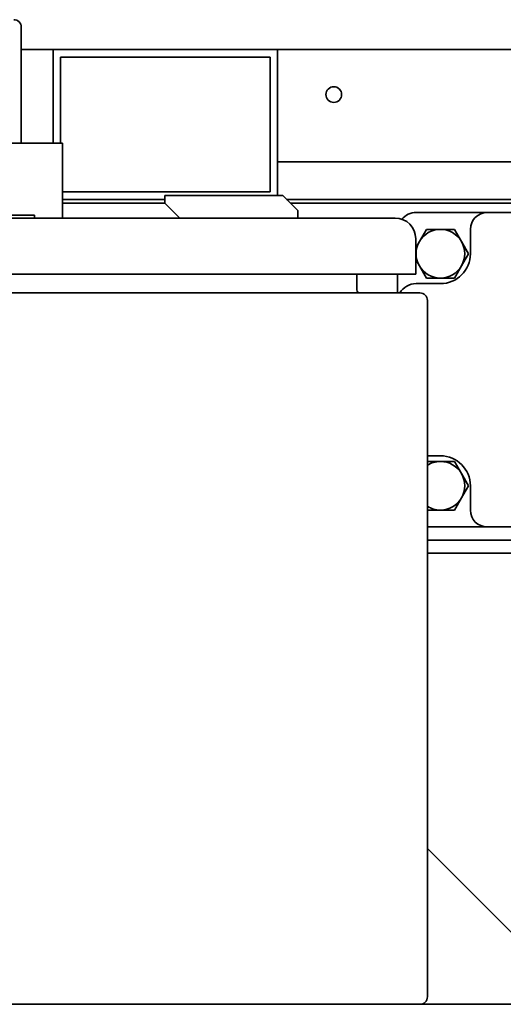
# Paper-space layout 'Sheet_1' of a CAD drawing. Units: millimetres. Extents: x 12 to 829, y 13 to 581.
# Drawn here: x 108 to 120, y 270 to 296 of the extents above; entities that cross this region are included whole.
import ezdxf

# ---------------------------------------------------------------- set-up
doc = ezdxf.new("R2010")
doc.units = ezdxf.units.MM
doc.layers.add('Visible Edges(OMA)', color=7, linetype='Continuous', lineweight=35)

psp = doc.layouts.new('Sheet_1')

# ---------------------------------------------------------------- linework, layer by layer
at = {"layer": 'Visible Edges(OMA)'}
for p, q in [((107.543, 292.848), (107.543, 295.948)), ((107.543, 295.348), (108.393, 295.348)), ((108.393, 292.848), (108.393, 295.348)), ((108.393, 295.348), (114.393, 295.348)), ((108.393, 295.348), (108.393, 293.548)), ((108.593, 292.848), (108.593, 295.148)), ((108.593, 295.148), (114.193, 295.148)), ((114.193, 295.148), (114.193, 291.548)), ((114.393, 295.348), (114.393, 291.448)), ((114.393, 293.548), (114.393, 295.348)), ((114.393, 295.348), (145.393, 295.348)), ((108.243, 292.848), (102.543, 292.848)), ((108.243, 292.848), (108.643, 292.848)), ((108.643, 290.848), (108.643, 292.848)), ((145.393, 292.348), (114.393, 292.348)), ((114.193, 291.548), (108.643, 291.548)), ((114.533, 291.448), (111.383, 291.448)), ((111.383, 291.448), (111.383, 291.248)), ((114.933, 291.048), (114.533, 291.448)), ((111.383, 291.348), (108.643, 291.348)), ((111.383, 291.248), (108.643, 291.248)), ((111.383, 291.248), (111.783, 290.848)), ((145.393, 291.348), (114.633, 291.348)), ((145.393, 291.248), (114.733, 291.248)), ((107.893, 290.928), (102.893, 290.928)), ((107.893, 290.928), (107.893, 290.848)), ((114.933, 290.848), (114.933, 291.048)), ((119.993, 290.998), (118.093, 290.998)), ((119.993, 290.998), (122.739, 290.998)), ((81.133, 290.848), (117.533, 290.848)), ((118.18, 290.223), (118.367, 290.548)), ((118.367, 290.548), (118.743, 290.548)), ((118.743, 290.548), (119.118, 290.548)), ((119.118, 290.548), (119.306, 290.223)), ((119.543, 289.898), (119.543, 290.548)), ((118.083, 289.348), (118.083, 290.298)), ((118.083, 290.055), (118.18, 290.223)), ((119.306, 290.223), (119.493, 289.898)), ((119.493, 289.898), (119.306, 289.573)), ((118.18, 289.573), (118.083, 289.741)), ((118.367, 289.248), (118.18, 289.573)), ((119.306, 289.573), (119.118, 289.248)), ((81.133, 289.348), (117.533, 289.348)), ((116.513, 288.928), (116.513, 289.348)), ((118.083, 289.348), (117.533, 289.348)), ((117.593, 289.348), (117.593, 288.848)), ((118.093, 289.098), (118.743, 289.098)), ((118.743, 289.248), (118.367, 289.248)), ((119.118, 289.248), (118.743, 289.248)), ((80.593, 288.848), (118.193, 288.848)), ((118.393, 288.648), (118.393, 270.048)), ((118.743, 284.498), (118.393, 284.498)), ((118.393, 284.348), (118.743, 284.348)), ((118.743, 284.348), (119.118, 284.348)), ((119.118, 284.348), (119.306, 284.023)), ((119.306, 284.023), (119.493, 283.698)), ((119.493, 283.698), (119.306, 283.373)), ((119.543, 283.048), (119.543, 283.698)), ((119.306, 283.373), (119.118, 283.048)), ((118.743, 283.048), (118.393, 283.048)), ((119.118, 283.048), (118.743, 283.048)), ((118.393, 282.598), (119.993, 282.598)), ((120.945, 282.598), (119.993, 282.598)), ((120.939, 282.248), (118.393, 282.248)), ((118.393, 281.898), (120.932, 281.898)), ((121.425, 270.976), (118.393, 274.008)), ((118.193, 269.848), (80.593, 269.848)), ((121.393, 269.848), (118.193, 269.848))]:
    psp.add_line(p, q, dxfattribs=at)
psp.add_circle((115.893, 294.148), 0.21, dxfattribs=at)
for centre, radius, start, end in [((107.343, 295.948), 0.2, 0, 90), ((118.093, 290.498), 0.5, 90, 140.0751), ((119.993, 290.548), 0.45, 90, 180), ((117.533, 290.298), 0.55, 0, 90), ((118.743, 289.898), 0.65, 90, 150), ((118.743, 289.898), 0.65, 30, 90), ((118.743, 289.898), 0.65, 150, 210), ((118.743, 289.898), 0.65, 330, 30), ((118.743, 289.898), 0.8, 270, 0), ((118.743, 289.898), 0.65, 210, 270), ((118.743, 289.898), 0.65, 270, 330), ((118.093, 288.598), 0.5, 90, 150), ((116.593, 288.928), 0.08, 180, 270), ((118.193, 288.648), 0.2, 0, 90), ((118.743, 283.698), 0.65, 90, 122.579), ((118.743, 283.698), 0.8, 0, 90), ((118.743, 283.698), 0.65, 30, 90), ((118.743, 283.698), 0.65, 330, 30), ((118.743, 283.698), 0.65, 270, 330), ((118.743, 283.698), 0.65, 237.421, 270), ((119.993, 283.048), 0.45, 180, 270), ((118.193, 270.048), 0.2, 270, 0)]:
    psp.add_arc(centre, radius, start, end, dxfattribs=at)

doc.saveas('drawing.dxf')
